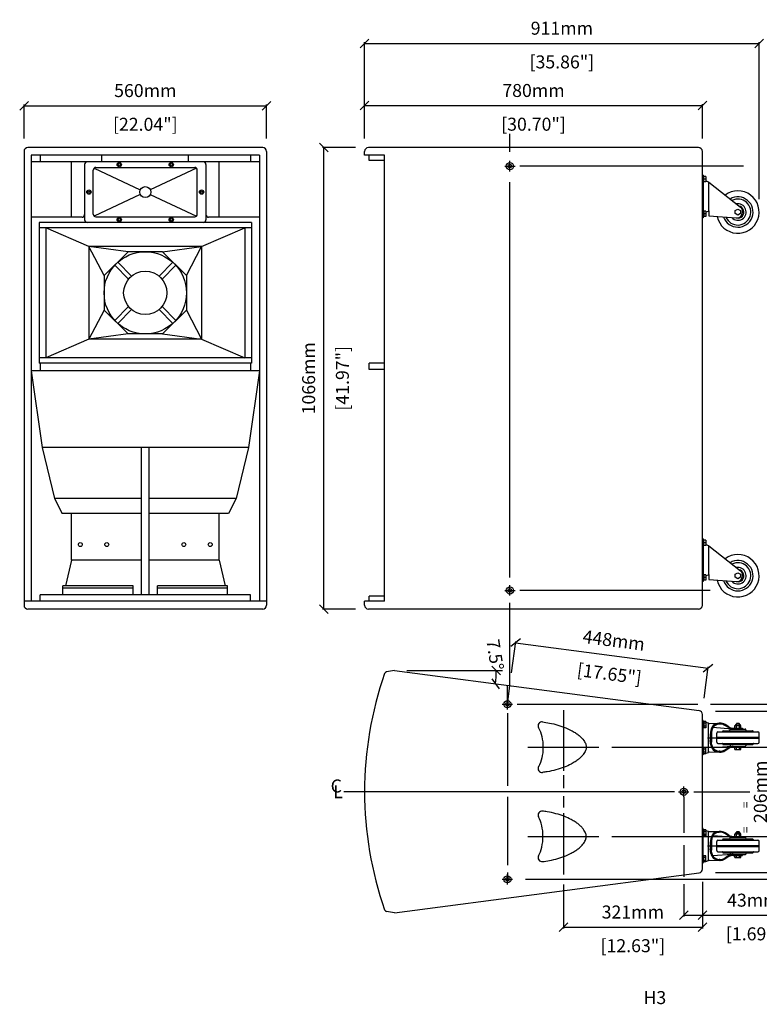
# Model space of a CAD drawing. Extents: x -72 to 2836, y -4 to 2270.
# Drawn here: x -72 to 1636, y -4 to 2270 of the extents above; entities that cross this region are included whole.
import ezdxf

# ---------------------------------------------------------------- set-up
doc = ezdxf.new("R2010")
doc.units = 0
doc.header["$MEASUREMENT"] = 0
doc.layers.get('Defpoints').update_dxf_attribs({"linetype": 'CONTINUOUS'})
for name, color, linetype in [('DIMS', 5, 'CONTINUOUS'), ('OBJECT', 1, 'CONTINUOUS'), ('TEXT', 7, 'CONTINUOUS')]:
    doc.layers.add(name, color=color, linetype=linetype)
doc.styles.get("Standard").update_dxf_attribs({"font": 'romans.shx', "oblique": 10, "height": 30})
doc.dimstyles.new('ANGLE', dxfattribs={"dimtxt": 30, "dimasz": 20, "dimexe": 3, "dimexo": 4, "dimgap": 5, "dimtad": 0, "dimdec": 0, "dimzin": 0, "dimdsep": 46, "dimtxsty": 'Standard', "dimblk": 'OBLIQUE', "dimcen": 5, "dimclrd": 5, "dimclre": 5, "dimclrt": 7, "dimadec": 1, "dimazin": 0, "dimtfac": 1, "dimtdec": 0, "dimtofl": 0, "dimtmove": 0, "dimatfit": 3, "dimfxl": 0, "dimtolj": 1, "dimtzin": 0, "dimarcsym": 0})
doc.dimstyles.get("Standard").update_dxf_attribs({"dimtxt": 30, "dimasz": 20, "dimexe": 3, "dimexo": 30, "dimgap": 20, "dimtad": 0, "dimdec": 0, "dimzin": 0, "dimdsep": 46, "dimtxsty": 'Standard', "dimblk": 'OBLIQUE', "dimcen": 12, "dimclrd": 5, "dimclre": 5, "dimclrt": 7, "dimadec": 0, "dimazin": 0, "dimtfac": 1, "dimtdec": 0, "dimtofl": 0, "dimtmove": 0, "dimatfit": 3, "dimldrblk": 'OBLIQUE', "dimfxl": 0, "dimtolj": 1, "dimtzin": 0, "dimarcsym": 0})

# ---------------------------------------------------------------- blocks, each defined once
blk = doc.blocks.new('_Oblique')
at = {"layer": 'OBJECT', "color": 0, "lineweight": -2}
blk.add_line((-0.5, -0.5), (0.5, 0.5), dxfattribs=at)
blk = doc.blocks.new('*D1')
at = {"layer": 'Defpoints', "color": 0}
for p in [(1517.2, 772.4), (1059.7, 731.5), (1504.1, 673)]:
    blk.add_point(p, dxfattribs=at)
at = {"layer": 'DIMS', "color": 5, "lineweight": -2}
for p, q in [((1063.6, 761.3), (1073.2, 833.8)), ((1072.8, 830.9), (1517.2, 772.4)), ((1508, 702.8), (1517.6, 775.3))]:
    blk.add_line(p, q, dxfattribs=at)
at = {"layer": 'DIMS', "color": 5, "lineweight": -2, "xscale": 20, "yscale": 20, "zscale": 20}
for p, rotation in [((1072.8, 830.9), 172.5000000000004), ((1517.2, 772.4), 352.5000000000005)]:
    blk.add_blockref('_Oblique', p, dxfattribs=dict(at, rotation=rotation))
at = {"layer": 'DIMS', "color": 7, "char_height": 30, "attachment_point": 5, "rotation": 352.5}
for s, insert in [('\\A1;448mm', (1299.6, 836.3)), ('\\A1;[17.65"]', (1289.4, 759.1))]:
    blk.add_mtext(s, dxfattribs=dict(at, insert=insert))
blk = doc.blocks.new('*D2')
at = {"layer": 'Defpoints', "color": 0}
for p in [(793.1, 766.6), (822.1, 766.6), (1042.9, 766.6), (1027.5, 746.1), (1496.3, 674)]:
    blk.add_point(p, dxfattribs=at)
at = {"layer": 'DIMS', "color": 5, "lineweight": -2}
blk.add_arc((793.1, 766.6), 235.3, 352.5, 0, dxfattribs=at)
at = {"layer": 'DIMS', "color": 5, "lineweight": -2, "xscale": 20, "yscale": 20, "zscale": 20}
for p, rotation in [((1028.4, 766.6), 90.00000000000001), ((1026.4, 735.9), 262.4999999999999)]:
    blk.add_blockref('_Oblique', p, dxfattribs=dict(at, rotation=rotation))
at = {"layer": 'DIMS', "color": 7, "insert": (1025.6, 803.2), "char_height": 30, "attachment_point": 5, "rotation": 278.9514}
blk.add_mtext('\\A1;7.5°', dxfattribs=at)
blk = doc.blocks.new('*D3')
at = {"layer": 'Defpoints', "color": 0}
for p in [(1265.3, 589.5), (1673, 589.5), (1265.3, 383.5)]:
    blk.add_point(p, dxfattribs=at)
at = {"layer": 'DIMS', "color": 5, "lineweight": -2}
for p, q in [((1295.3, 589.5), (1676, 589.5)), ((1673, 383.5), (1673, 589.5)), ((1295.3, 383.5), (1676, 383.5))]:
    blk.add_line(p, q, dxfattribs=at)
at = {"layer": 'DIMS', "color": 5, "lineweight": -2, "xscale": 20, "yscale": 20, "zscale": 20}
for p, rotation in [((1673, 589.5), 90), ((1673, 383.5), 270)]:
    blk.add_blockref('_Oblique', p, dxfattribs=dict(at, rotation=rotation))
at = {"layer": 'DIMS', "color": 7, "char_height": 30, "attachment_point": 5, "rotation": 90}
for s, insert in [('\\A1;206mm', (1638, 486.5)), ('\\A1;[8.11"]', (1715.9, 486.5))]:
    blk.add_mtext(s, dxfattribs=dict(at, insert=insert))
blk = doc.blocks.new('*D4')
at = {"layer": 'Defpoints', "color": 0}
for p in [(1522.6, 688.7), (1965.2, 688.7), (1066.1, 284.4)]:
    blk.add_point(p, dxfattribs=at)
at = {"layer": 'DIMS', "color": 5, "lineweight": -2}
for p, q in [((1552.6, 688.7), (1968.2, 688.7)), ((1965.2, 688.7), (1965.2, 599.5)), ((1965.2, 284.4), (1965.2, 345.7)), ((1096.1, 284.4), (1968.2, 284.4))]:
    blk.add_line(p, q, dxfattribs=at)
at = {"layer": 'DIMS', "color": 5, "lineweight": -2, "xscale": 20, "yscale": 20, "zscale": 20}
for p, rotation in [((1965.2, 688.7), 90), ((1965.2, 284.4), 270)]:
    blk.add_blockref('_Oblique', p, dxfattribs=dict(at, rotation=rotation))
at = {"layer": 'DIMS', "color": 7, "insert": (1965.2, 472.6), "char_height": 30, "attachment_point": 5, "rotation": 90}
blk.add_mtext('\\A1;404mm\\P [15.92"]', dxfattribs=at)
blk = doc.blocks.new('*D5')
at = {"layer": 'Defpoints', "color": 0}
for p in [(1504.1, 308.2), (1461.1, 272.9), (1504.1, 201.2)]:
    blk.add_point(p, dxfattribs=at)
at = {"layer": 'DIMS', "color": 5, "lineweight": -2}
for p, q in [((1504.1, 278.2), (1504.1, 198.2)), ((1461.1, 242.9), (1461.1, 198.2)), ((1461.1, 201.2), (1504.1, 201.2)), ((1504.1, 201.2), (1719.3, 201.2))]:
    blk.add_line(p, q, dxfattribs=at)
at = {"layer": 'DIMS', "color": 5, "lineweight": -2, "xscale": 20, "yscale": 20, "zscale": 20, "rotation": 180}
blk.add_blockref('_Oblique', (1461.1, 201.2), dxfattribs=at)
at = {"layer": 'DIMS', "color": 5, "lineweight": -2, "xscale": 20, "yscale": 20, "zscale": 20}
blk.add_blockref('_Oblique', (1504.1, 201.2), dxfattribs=at)
at = {"layer": 'DIMS', "color": 7, "char_height": 30, "attachment_point": 5}
for s, insert in [('\\A1;43mm', (1621.7, 236.2)), ('\\A1;[1.69"]', (1621.7, 158.4))]:
    blk.add_mtext(s, dxfattribs=dict(at, insert=insert))
blk = doc.blocks.new('*D6')
at = {"layer": 'Defpoints', "color": 0}
for p in [(1504.1, 308.2), (1183.2, 203.7), (1504.1, 173.8)]:
    blk.add_point(p, dxfattribs=at)
at = {"layer": 'DIMS', "color": 5, "lineweight": -2}
for p, q in [((1504.1, 278.2), (1504.1, 170.8)), ((1183.2, 173.8), (1504.1, 173.8)), ((1183.2, 173.7), (1183.2, 170.8))]:
    blk.add_line(p, q, dxfattribs=at)
at = {"layer": 'DIMS', "color": 5, "lineweight": -2, "xscale": 20, "yscale": 20, "zscale": 20, "rotation": 180}
blk.add_blockref('_Oblique', (1183.2, 173.8), dxfattribs=at)
at = {"layer": 'DIMS', "color": 5, "lineweight": -2, "xscale": 20, "yscale": 20, "zscale": 20}
blk.add_blockref('_Oblique', (1504.1, 173.8), dxfattribs=at)
at = {"layer": 'DIMS', "color": 7, "char_height": 30, "attachment_point": 5}
for s, insert in [('\\A1;321mm', (1343.6, 208.8)), ('\\A1;[12.63"]', (1343.6, 131))]:
    blk.add_mtext(s, dxfattribs=dict(at, insert=insert))
blk = doc.blocks.new('*D7')
at = {"layer": 'Defpoints', "color": 0}
for p in [(630.1, 1974.6), (733.2, 1974.6), (733.2, 908.6)]:
    blk.add_point(p, dxfattribs=at)
at = {"layer": 'DIMS', "color": 5, "lineweight": -2}
for p, q in [((703.2, 1974.6), (627.1, 1974.6)), ((630.1, 908.6), (630.1, 1974.6)), ((703.2, 908.6), (627.1, 908.6))]:
    blk.add_line(p, q, dxfattribs=at)
at = {"layer": 'DIMS', "color": 5, "lineweight": -2, "xscale": 20, "yscale": 20, "zscale": 20}
for p, rotation in [((630.1, 1974.6), 90), ((630.1, 908.6), 270)]:
    blk.add_blockref('_Oblique', p, dxfattribs=dict(at, rotation=rotation))
at = {"layer": 'DIMS', "color": 7, "char_height": 30, "attachment_point": 5, "rotation": 90}
for s, insert in [('\\A1;1066mm', (595.1, 1441.6)), ('\\A1;[41.97"]', (673, 1441.6))]:
    blk.add_mtext(s, dxfattribs=dict(at, insert=insert))
blk = doc.blocks.new('*D8')
at = {"layer": 'Defpoints', "color": 0}
for p in [(498, 2071.2), (-62, 1965.6), (498, 1965.6)]:
    blk.add_point(p, dxfattribs=at)
at = {"layer": 'DIMS', "color": 5, "lineweight": -2}
for p, q in [((-62, 1995.6), (-62, 2074.2)), ((-62, 2071.2), (498, 2071.2)), ((498, 1995.6), (498, 2074.2))]:
    blk.add_line(p, q, dxfattribs=at)
at = {"layer": 'DIMS', "color": 5, "lineweight": -2, "xscale": 20, "yscale": 20, "zscale": 20, "rotation": 180}
blk.add_blockref('_Oblique', (-62, 2071.2), dxfattribs=at)
at = {"layer": 'DIMS', "color": 5, "lineweight": -2, "xscale": 20, "yscale": 20, "zscale": 20}
blk.add_blockref('_Oblique', (498, 2071.2), dxfattribs=at)
at = {"layer": 'DIMS', "color": 7, "char_height": 30, "attachment_point": 5}
for s, insert in [('\\A1;560mm', (218, 2106.2)), ('\\A1;[22.04"]', (218, 2028.3))]:
    blk.add_mtext(s, dxfattribs=dict(at, insert=insert))
blk = doc.blocks.new('*D9')
at = {"layer": 'Defpoints', "color": 0}
for p in [(1504.1, 2071.4), (724.2, 1965.6), (1504.1, 1965.6)]:
    blk.add_point(p, dxfattribs=at)
at = {"layer": 'DIMS', "color": 5, "lineweight": -2}
for p, q in [((724.2, 1995.6), (724.2, 2074.4)), ((724.2, 2071.4), (1504.1, 2071.4)), ((1504.1, 1995.6), (1504.1, 2074.4))]:
    blk.add_line(p, q, dxfattribs=at)
at = {"layer": 'DIMS', "color": 5, "lineweight": -2, "xscale": 20, "yscale": 20, "zscale": 20, "rotation": 180}
blk.add_blockref('_Oblique', (724.2, 2071.4), dxfattribs=at)
at = {"layer": 'DIMS', "color": 5, "lineweight": -2, "xscale": 20, "yscale": 20, "zscale": 20}
blk.add_blockref('_Oblique', (1504.1, 2071.4), dxfattribs=at)
at = {"layer": 'DIMS', "color": 7, "char_height": 30, "attachment_point": 5}
for s, insert in [('\\A1;780mm', (1114.2, 2106.4)), ('\\A1;[30.70"]', (1114.2, 2028.5))]:
    blk.add_mtext(s, dxfattribs=dict(at, insert=insert))
blk = doc.blocks.new('*D20')
at = {"layer": 'Defpoints', "color": 0}
for p in [(1504.1, 673), (1810, 673), (1504.1, 300.3)]:
    blk.add_point(p, dxfattribs=at)
at = {"layer": 'DIMS', "color": 5, "lineweight": -2}
for p, q in [((1534.1, 673), (1813, 673)), ((1810, 300.3), (1810, 673)), ((1534.1, 300.3), (1813, 300.3))]:
    blk.add_line(p, q, dxfattribs=at)
at = {"layer": 'DIMS', "color": 5, "lineweight": -2, "xscale": 20, "yscale": 20, "zscale": 20}
for p, rotation in [((1810, 673), 90), ((1810, 300.3), 270)]:
    blk.add_blockref('_Oblique', p, dxfattribs=dict(at, rotation=rotation))
at = {"layer": 'DIMS', "color": 7, "char_height": 30, "attachment_point": 5, "rotation": 90}
for s, insert in [('\\A1;373mm', (1775, 486.7)), ('\\A1;[14.67"]', (1852.9, 486.7))]:
    blk.add_mtext(s, dxfattribs=dict(at, insert=insert))
blk = doc.blocks.new('*D21')
at = {"layer": 'Defpoints', "color": 0}
for p in [(1635.1, 2215.2), (724.2, 1965.6), (1635.1, 1825.6)]:
    blk.add_point(p, dxfattribs=at)
at = {"layer": 'DIMS', "color": 5, "lineweight": -2}
for p, q in [((724.2, 1995.6), (724.2, 2218.2)), ((724.2, 2215.2), (1635.1, 2215.2)), ((1635.1, 1855.6), (1635.1, 2218.2))]:
    blk.add_line(p, q, dxfattribs=at)
at = {"layer": 'DIMS', "color": 5, "lineweight": -2, "xscale": 20, "yscale": 20, "zscale": 20, "rotation": 180}
blk.add_blockref('_Oblique', (724.2, 2215.2), dxfattribs=at)
at = {"layer": 'DIMS', "color": 5, "lineweight": -2, "xscale": 20, "yscale": 20, "zscale": 20}
blk.add_blockref('_Oblique', (1635.1, 2215.2), dxfattribs=at)
at = {"layer": 'DIMS', "color": 7, "char_height": 30, "attachment_point": 5}
for s, insert in [('\\A1;911mm', (1179.7, 2250.2)), ('\\A1;[35.86"]', (1179.7, 2172.4))]:
    blk.add_mtext(s, dxfattribs=dict(at, insert=insert))

msp = doc.modelspace()

# ---------------------------------------------------------------- linework, layer by layer
at = {"layer": 'DIMS', "color": 5}
for p, q in [((1059.7, 1964.8), (1059.7, 2005.9)), ((1059.7, 1919.6), (1059.7, 1943.6)), ((1047.7, 1931.6), (1071.7, 1931.6)), ((1598.8, 1931.6), (1082.6, 1931.6)), ((1059.7, 981.2), (1059.7, 1894.7)), ((1059.7, 939.6), (1059.7, 963.6)), ((1047.7, 951.6), (1071.7, 951.6)), ((1522.3, 951.6), (1082.6, 951.6)), ((1059.7, 731.5), (1059.7, 923.1)), ((822.1, 766.6), (1042.9, 766.6)), ((1054.1, 688.7), (1054.1, 732.2)), ((1054.1, 688.7), (1059.7, 731.5)), ((1042.1, 688.7), (1066.1, 688.7)), ((1054.1, 676.7), (1054.1, 700.7)), ((1076.4, 688.7), (1493.5, 688.7)), ((1522.6, 688.7), (1554.2, 688.7)), ((1054.1, 668), (1054.1, 500.2)), ((1183.2, 675.2), (1183.2, 534.9)), ((1516.1, 611.5), (1557.3, 611.5)), ((1101.1, 589.5), (1265.3, 589.5)), ((1183.2, 524.7), (1183.2, 494.7)), ((1439.6, 486.5), (676.6, 486.5)), ((1449.1, 486.5), (1473.1, 486.5)), ((1461.1, 474.5), (1461.1, 498.5)), ((1484.6, 486.5), (1613.5, 486.5)), ((1054.1, 475), (1054.1, 316.7)), ((1183.2, 476.4), (1183.2, 450.5)), ((1461.1, 474.5), (1461.1, 391.7)), ((1183.2, 436.9), (1183.2, 297.3)), ((1101.1, 383.5), (1265.3, 383.5)), ((1461.1, 363.5), (1461.1, 290.4)), ((1516.1, 361.5), (1557.3, 361.5)), ((1054.1, 300.4), (1054.1, 284.4)), ((1054.1, 272.4), (1054.1, 296.4)), ((1042.1, 284.4), (1066.1, 284.4)), ((1461.1, 272.9), (1461.1, 215.4)), ((1183.2, 272.1), (1183.2, 173))]:
    msp.add_line(p, q, dxfattribs=at)
at = {"layer": 'DIMS', "color": 7}
msp.add_line((1183.2, 297.3), (1183.2, 295.4), dxfattribs=at)
at = {"layer": 'OBJECT', "color": 1}
for p, q in [((-62, 1965.6), (-62, 917.6)), ((489, 1974.6), (-53, 1974.6)), ((-45.4, 1956.6), (-45.4, 926.6)), ((481.4, 1956.6), (-45.4, 1956.6)), ((-24.5, 1956.6), (-24.5, 1941.6)), ((118, 1941.6), (118, 1956.6)), ((318, 1941.6), (318, 1956.6)), ((460.5, 1956.6), (460.5, 1941.6)), ((481.4, 1956.6), (481.4, 926.6)), ((498, 1965.6), (498, 917.6)), ((724.2, 1956.6), (724.2, 1965.6)), ((770.6, 1956.6), (724.2, 1956.6)), ((1495.1, 1974.6), (733.2, 1974.6)), ((734.6, 1944.6), (734.6, 1956.6)), ((770.6, 926.6), (770.6, 1956.6)), ((1504.1, 917.6), (1504.1, 1965.6)), ((481.4, 1941.6), (-45.4, 1941.6)), ((47.5, 1813.6), (47.5, 1941.6)), ((78, 1935.6), (78, 1807.6)), ((358, 1935.6), (358, 1807.6)), ((388.7, 1813.6), (388.7, 1941.6)), ((770.6, 1944.6), (734.6, 1944.6)), ((98, 1820.6), (98, 1922.6)), ((99.8, 1926.9), (206.5, 1877)), ((104, 1928.6), (332, 1928.6)), ((336.3, 1926.9), (229.5, 1877)), ((338, 1820.6), (338, 1922.6)), ((1504.1, 1910.6), (1504.1, 1812.6)), ((1506.3, 1910.6), (1504.1, 1910.6)), ((1506.3, 1910.6), (1506.3, 1812.6)), ((1507.3, 1909), (1506.3, 1909)), ((1507.3, 1894.3), (1506.3, 1894.3)), ((1507.3, 1894.3), (1507.3, 1909)), ((1512.3, 1907.7), (1507.3, 1907.7)), ((1512.3, 1901.6), (1507.3, 1901.6)), ((1512.3, 1895.6), (1507.3, 1895.6)), ((1512.3, 1907.7), (1512.3, 1895.6)), ((1512.3, 1897.4), (1518.3, 1895.6)), ((1518.3, 1895.6), (1518.3, 1827.6)), ((1518.3, 1894.6), (1519.3, 1894.6)), ((1519.3, 1894.6), (1591.9, 1836.9)), ((206.5, 1866.3), (99.8, 1816.4)), ((229.5, 1866.3), (336.3, 1816.4)), ((1507.3, 1829), (1506.3, 1829)), ((1507.3, 1829), (1507.3, 1814.3)), ((1512.3, 1827.7), (1507.3, 1827.7)), ((1512.3, 1821.6), (1507.3, 1821.6)), ((1512.3, 1827.7), (1512.3, 1815.6)), ((1512.3, 1825.9), (1518.3, 1827.6)), ((1518.3, 1828.6), (1519.3, 1828.6)), ((1519.3, 1828.6), (1519.3, 1816.6)), ((72, 1813.6), (-45.4, 1813.6)), ((463.2, 1801.6), (-27.1, 1801.6)), ((-27.1, 1801.6), (-27.1, 1476.6)), ((104, 1814.6), (332, 1814.6)), ((481.4, 1813.6), (364, 1813.6)), ((463.2, 1801.6), (463.2, 1476.6)), ((1506.3, 1812.6), (1504.1, 1812.6)), ((1507.3, 1814.3), (1506.3, 1814.3)), ((1512.3, 1815.6), (1507.3, 1815.6)), ((1519.3, 1816.6), (1582.1, 1812)), ((463.2, 1789), (-27.1, 1789)), ((-12, 1789), (-12, 1489)), ((88, 1746), (-12, 1789)), ((348, 1746), (448, 1789)), ((448, 1789), (448, 1489)), ((348, 1746), (88, 1746)), ((88, 1746), (88, 1532)), ((123, 1678.9), (88, 1746)), ((178.2, 1734), (88, 1746)), ((123, 1678.9), (178.2, 1734)), ((257.9, 1734), (178.2, 1734)), ((257.9, 1734), (348, 1746)), ((257.9, 1734), (313, 1678.9)), ((313, 1678.9), (348, 1746)), ((348, 1746), (348, 1532)), ((154.4, 1709.7), (186.4, 1677.7)), ((249.7, 1677.7), (281.7, 1709.7)), ((147.3, 1702.6), (179.3, 1670.6)), ((256.7, 1670.6), (288.7, 1702.6)), ((123, 1678.9), (123, 1599.2)), ((313, 1678.9), (313, 1599.2)), ((123, 1599.2), (88, 1532)), ((178.2, 1544), (123, 1599.2)), ((147.3, 1575.4), (179.3, 1607.4)), ((154.4, 1568.3), (186.4, 1600.3)), ((249.7, 1600.3), (281.7, 1568.3)), ((256.7, 1607.4), (288.7, 1575.4)), ((313, 1599.2), (257.9, 1544)), ((313, 1599.2), (348, 1532)), ((88, 1532), (-12, 1489)), ((178.2, 1544), (88, 1532)), ((348, 1532), (88, 1532)), ((257.9, 1544), (178.2, 1544)), ((257.9, 1544), (348, 1532)), ((348, 1532), (448, 1489)), ((463.2, 1489), (-27.1, 1489)), ((-45.4, 1458.6), (-20, 1281.6)), ((481.4, 1458.6), (-45.4, 1458.6)), ((463.2, 1476.6), (-27.1, 1476.6)), ((-24.5, 1476.6), (-24.5, 1458.6)), ((481.4, 1458.6), (456.2, 1281.6)), ((460.5, 1476.6), (460.5, 1458.6)), ((770.6, 1476.6), (734.6, 1476.6)), ((734.6, 1461.6), (734.6, 1476.6)), ((770.6, 1461.6), (734.6, 1461.6)), ((456.2, 1281.6), (-20, 1281.6)), ((-20, 1281.6), (8.3, 1163.6)), ((209, 941.6), (209, 1281.6)), ((227, 941.6), (227, 1281.6)), ((456.2, 1281.6), (427.9, 1163.6)), ((209, 1163.6), (8.3, 1163.6)), ((8.3, 1163.6), (26, 1129.6)), ((427.9, 1163.6), (227, 1163.6)), ((427.9, 1163.6), (410.3, 1129.6)), ((209, 1129.6), (26, 1129.6)), ((47.5, 1021.6), (47.5, 1129.6)), ((410.3, 1129.6), (227, 1129.6)), ((388.7, 1021.6), (388.7, 1129.6)), ((1506.3, 1070.6), (1504.1, 1070.6)), ((1504.1, 1070.6), (1504.1, 972.6)), ((1506.3, 1070.6), (1506.3, 972.6)), ((1507.3, 1069), (1506.3, 1069)), ((1507.3, 1054.3), (1507.3, 1069)), ((1507.3, 1054.3), (1506.3, 1054.3)), ((1512.3, 1067.7), (1507.3, 1067.7)), ((1512.3, 1061.6), (1507.3, 1061.6)), ((1512.3, 1055.6), (1507.3, 1055.6)), ((1512.3, 1067.7), (1512.3, 1055.6)), ((1512.3, 1057.4), (1518.3, 1055.6)), ((1518.3, 1055.6), (1518.3, 987.6)), ((1518.3, 1054.6), (1519.3, 1054.6)), ((1519.3, 1054.6), (1591.9, 996.9)), ((47.5, 1021.6), (34.1, 962.6)), ((209, 1021.6), (47.5, 1021.6)), ((388.7, 1021.6), (227, 1021.6)), ((388.7, 1021.6), (402.1, 962.6)), ((1507.3, 989), (1506.3, 989)), ((1507.3, 989), (1507.3, 974.3)), ((1512.3, 987.7), (1507.3, 987.7)), ((1512.3, 981.6), (1507.3, 981.6)), ((1512.3, 987.7), (1512.3, 975.6)), ((1512.3, 985.9), (1518.3, 987.6)), ((1518.3, 988.6), (1519.3, 988.6)), ((1519.3, 988.6), (1519.3, 976.6)), ((190, 962.6), (28, 962.6)), ((28, 941.6), (28, 962.6)), ((190, 956.6), (28, 956.6)), ((190, 941.6), (190, 962.6)), ((408, 962.6), (246, 962.6)), ((246, 941.6), (246, 962.6)), ((408, 956.6), (246, 956.6)), ((408, 941.6), (408, 962.6)), ((1506.3, 972.6), (1504.1, 972.6)), ((1507.3, 974.3), (1506.3, 974.3)), ((1512.3, 975.6), (1507.3, 975.6)), ((1519.3, 976.6), (1582.1, 972)), ((460.6, 941.6), (-24.5, 941.6)), ((-24.5, 926.6), (-24.5, 941.6)), ((460.6, 926.6), (460.6, 941.6)), ((770.6, 938.6), (734.6, 938.6)), ((734.6, 926.6), (734.6, 938.6)), ((498, 926.6), (-62, 926.6)), ((724.2, 917.6), (724.2, 926.6)), ((770.6, 926.6), (724.2, 926.6)), ((489, 908.6), (-53, 908.6)), ((1495.1, 908.6), (733.2, 908.6)), ((793.1, 766.6), (775.2, 763.5)), ((793.1, 766.6), (1496.3, 674)), ((1504.1, 308.2), (1504.1, 665.1)), ((1504.1, 571.5), (1504.1, 651.5)), ((1506.1, 651.5), (1504.1, 651.5)), ((1506.1, 571.5), (1506.1, 651.5)), ((1506.1, 649.1), (1506.8, 648.9)), ((1506.1, 649.1), (1506.8, 648.9)), ((1507.1, 648.9), (1506.1, 648.9)), ((1507.1, 648.9), (1507.1, 634.2)), ((1507.1, 648.8), (1508.1, 648.5)), ((1512.1, 648.5), (1507.1, 648.5)), ((1512.1, 645), (1507.1, 645)), ((1512.1, 638), (1507.1, 638)), ((1512.1, 648.5), (1512.1, 634.5)), ((1512.1, 647.4), (1518.3, 645.5)), ((1518.3, 577.5), (1518.3, 645.5)), ((1518.3, 644.5), (1520.3, 644.5)), ((1520.3, 644.5), (1545.3, 645)), ((1544, 645), (1542.7, 644.9)), ((1544.2, 643), (1542.8, 642.9)), ((1564.2, 634.7), (1555.9, 639.9)), ((1565.2, 636.3), (1557, 641.6)), ((1579.1, 633.5), (1579.1, 639.5)), ((1579.1, 639.5), (1593.1, 639.5)), ((1581.4, 641.5), (1590.8, 641.5)), ((1584, 645), (1582.5, 643.5)), ((1582.5, 641.5), (1582.5, 643.5)), ((1582.6, 633.5), (1582.6, 639.5)), ((1584, 645), (1588.2, 645)), ((1588.2, 645), (1589.7, 643.5)), ((1589.6, 633.5), (1589.6, 639.5)), ((1589.7, 641.5), (1589.7, 643.5)), ((1593.1, 633.5), (1593.1, 639.5)), ((1507.1, 634.2), (1506.1, 634.2)), ((1512.1, 634.5), (1507.1, 634.5)), ((1523.8, 629), (1522.3, 618.3)), ((1525.7, 628.7), (1524.3, 618.3)), ((1526.3, 621.5), (1524.8, 621.5)), ((1526.3, 601.5), (1526.3, 621.5)), ((1572.3, 631.5), (1527.9, 634.7)), ((1537.1, 601), (1537.1, 622)), ((1540.1, 625), (1632.1, 625)), ((1551.1, 626), (1551.1, 626.5)), ((1552.1, 627.5), (1620.1, 627.5)), ((1567.1, 627.5), (1568.1, 630.8)), ((1569.1, 631.5), (1603.1, 631.5)), ((1574.9, 633.5), (1597.1, 633.5)), ((1597.1, 633.5), (1597.1, 631.5)), ((1605.1, 627.5), (1604.1, 630.8)), ((1621.1, 626), (1621.1, 626.5)), ((1635.1, 601), (1635.1, 622)), ((1523.8, 594.1), (1522.3, 604.8)), ((1525.7, 594.4), (1524.3, 604.8)), ((1526.3, 601.5), (1524.8, 601.5)), ((1572.3, 591.5), (1527.9, 588.4)), ((1537.1, 612.5), (1635.1, 612.5)), ((1537.1, 610.5), (1635.1, 610.5)), ((1540.1, 598), (1632.1, 598)), ((1551.1, 596.5), (1551.1, 597)), ((1552.1, 595.5), (1620.1, 595.5)), ((1567.1, 595.5), (1568.1, 592.3)), ((1569.1, 591.5), (1603.1, 591.5)), ((1597.1, 589.5), (1597.1, 591.5)), ((1605.1, 595.5), (1604.1, 592.3)), ((1621.1, 596.5), (1621.1, 597)), ((1506.1, 571.5), (1504.1, 571.5)), ((1507.1, 588.9), (1506.1, 588.9)), ((1506.1, 574), (1506.8, 574.2)), ((1507.1, 574.2), (1506.1, 574.2)), ((1507.1, 574.2), (1507.1, 588.9)), ((1512.1, 588.5), (1507.1, 588.5)), ((1512.1, 585), (1507.1, 585)), ((1512.1, 578), (1507.1, 578)), ((1512.1, 574.5), (1507.1, 574.5)), ((1507.1, 574.3), (1508.1, 574.5)), ((1512.1, 574.5), (1512.1, 588.5)), ((1512.1, 575.7), (1518.3, 577.5)), ((1518.3, 578.5), (1520.3, 578.5)), ((1520.3, 578.5), (1545.3, 578.1)), ((1544, 578.1), (1542.7, 578.2)), ((1544.2, 580.1), (1542.8, 580.2)), ((1564.2, 588.4), (1555.9, 583.2)), ((1565.2, 586.7), (1557, 581.5)), ((1574.9, 589.5), (1597.1, 589.5)), ((1579.1, 584.5), (1579.1, 589.5)), ((1579.1, 584.5), (1593.1, 584.5)), ((1582.6, 584.5), (1582.6, 589.5)), ((1589.6, 584.5), (1589.6, 589.5)), ((1593.1, 584.5), (1593.1, 589.5)), ((1504.1, 321.5), (1504.1, 401.5)), ((1506.1, 401.5), (1504.1, 401.5)), ((1506.1, 321.5), (1506.1, 401.5)), ((1506.1, 399.1), (1506.8, 398.9)), ((1506.1, 399.1), (1506.8, 398.9)), ((1507.1, 398.9), (1506.1, 398.9)), ((1507.1, 398.9), (1507.1, 384.2)), ((1507.1, 398.8), (1508.1, 398.5)), ((1512.1, 398.5), (1507.1, 398.5)), ((1512.1, 395), (1507.1, 395)), ((1512.1, 388), (1507.1, 388)), ((1512.1, 398.5), (1512.1, 384.5)), ((1512.1, 397.4), (1518.3, 395.5)), ((1518.3, 327.5), (1518.3, 395.5)), ((1518.3, 394.5), (1520.3, 394.5)), ((1520.3, 394.5), (1545.3, 395)), ((1544, 395), (1542.7, 394.9)), ((1544.2, 393), (1542.8, 392.9)), ((1564.2, 384.7), (1555.9, 389.9)), ((1565.2, 386.3), (1557, 391.6)), ((1579.1, 383.5), (1579.1, 389.5)), ((1579.1, 389.5), (1593.1, 389.5)), ((1581.4, 391.5), (1590.8, 391.5)), ((1584, 395), (1582.5, 393.5)), ((1582.5, 391.5), (1582.5, 393.5)), ((1582.6, 383.5), (1582.6, 389.5)), ((1584, 395), (1588.2, 395)), ((1588.2, 395), (1589.7, 393.5)), ((1589.6, 383.5), (1589.6, 389.5)), ((1589.7, 391.5), (1589.7, 393.5)), ((1593.1, 383.5), (1593.1, 389.5)), ((1507.1, 384.2), (1506.1, 384.2)), ((1512.1, 384.5), (1507.1, 384.5)), ((1523.8, 379), (1522.3, 368.3)), ((1525.7, 378.7), (1524.3, 368.3)), ((1526.3, 371.5), (1524.8, 371.5)), ((1526.3, 351.5), (1526.3, 371.5)), ((1572.3, 381.5), (1527.9, 384.7)), ((1537.1, 351), (1537.1, 372)), ((1540.1, 375), (1632.1, 375)), ((1551.1, 376), (1551.1, 376.5)), ((1552.1, 377.5), (1620.1, 377.5)), ((1567.1, 377.5), (1568.1, 380.8)), ((1569.1, 381.5), (1603.1, 381.5)), ((1574.9, 383.5), (1597.1, 383.5)), ((1597.1, 383.5), (1597.1, 381.5)), ((1605.1, 377.5), (1604.1, 380.8)), ((1621.1, 376), (1621.1, 376.5)), ((1635.1, 351), (1635.1, 372)), ((1523.8, 344.1), (1522.3, 354.8)), ((1525.7, 344.4), (1524.3, 354.8)), ((1526.3, 351.5), (1524.8, 351.5)), ((1572.3, 341.5), (1527.9, 338.4)), ((1537.1, 362.5), (1635.1, 362.5)), ((1537.1, 360.5), (1635.1, 360.5)), ((1540.1, 348), (1632.1, 348)), ((1551.1, 346.5), (1551.1, 347)), ((1552.1, 345.5), (1620.1, 345.5)), ((1567.1, 345.5), (1568.1, 342.3)), ((1569.1, 341.5), (1603.1, 341.5)), ((1597.1, 339.5), (1597.1, 341.5)), ((1605.1, 345.5), (1604.1, 342.3)), ((1621.1, 346.5), (1621.1, 347)), ((1506.1, 321.5), (1504.1, 321.5)), ((1507.1, 338.9), (1506.1, 338.9)), ((1507.1, 324.2), (1506.1, 324.2)), ((1506.1, 324), (1506.8, 324.2)), ((1507.1, 324.2), (1507.1, 338.9)), ((1512.1, 338.5), (1507.1, 338.5)), ((1512.1, 335), (1507.1, 335)), ((1512.1, 328), (1507.1, 328)), ((1507.1, 324.3), (1508.1, 324.5)), ((1512.1, 324.5), (1507.1, 324.5)), ((1512.1, 324.5), (1512.1, 338.5)), ((1512.1, 325.7), (1518.3, 327.5)), ((1518.3, 328.5), (1520.3, 328.5)), ((1520.3, 328.5), (1545.3, 328.1)), ((1544, 328.1), (1542.7, 328.2)), ((1544.2, 330.1), (1542.8, 330.2)), ((1564.2, 338.4), (1555.9, 333.2)), ((1565.2, 336.7), (1557, 331.5)), ((1574.9, 339.5), (1597.1, 339.5)), ((1579.1, 334.5), (1579.1, 339.5)), ((1579.1, 334.5), (1593.1, 334.5)), ((1582.6, 334.5), (1582.6, 339.5)), ((1589.6, 334.5), (1589.6, 339.5)), ((1593.1, 334.5), (1593.1, 339.5)), ((793.1, 206.7), (1496.3, 299.3)), ((793.1, 206.7), (775.2, 209.8))]:
    msp.add_line(p, q, dxfattribs=at)
for points in [[(1592.2, 1822.1), (1586.1, 1818.6), (1580, 1822.1), (1580, 1829.1), (1586.1, 1832.6), (1592.2, 1829.1)], [(1592.2, 982.1), (1586.1, 978.6), (1580, 982.1), (1580, 989.1), (1586.1, 992.6), (1592.2, 989.1)]]:
    msp.add_lwpolyline(points, close=True, dxfattribs=at)
for centre, radius in [((158, 1935.1), 5), ((158, 1935.1), 2.5), ((278, 1935.1), 5), ((278, 1935.1), 2.5), ((1059.7, 1931.6), 8.25), ((1059.7, 1931.6), 4.25), ((88, 1871.6), 5), ((88, 1871.6), 2.5), ((218, 1871.6), 12.7), ((348, 1871.6), 5), ((348, 1871.6), 2.5), ((158, 1808.1), 5), ((158, 1808.1), 2.5), ((278, 1808.1), 5), ((278, 1808.1), 2.5), ((218, 1639), 95), ((218, 1639), 50), ((68, 1057.6), 4.5), ((129, 1057.6), 4.5), ((307, 1057.6), 4.5), ((368, 1057.6), 4.5), ((1059.7, 951.6), 8.25), ((1059.7, 951.6), 4.25), ((1054.1, 688.7), 8.25), ((1054.1, 688.7), 4.25), ((1461.1, 486.5), 8.25), ((1461.1, 486.5), 4.25), ((1054.1, 284.4), 8.25), ((1054.1, 284.4), 4.25)]:
    msp.add_circle(centre, radius, dxfattribs=at)
for centre, radius, start, end in [((-53, 1965.6), 9, 90, 180), ((489, 1965.6), 9, 0, 90), ((733.2, 1965.6), 9, 90, 180), ((1495.1, 1965.6), 9, 0, 90), ((84, 1935.6), 6, 90, 180), ((352, 1935.6), 6, 0, 90), ((104, 1922.6), 6, 90, 180), ((332, 1922.6), 6, 0, 90), ((1586.1, 1825.6), 49, 192.2485, 126.8082), ((1586.1, 1825.6), 35, 199.1682, 120.7131), ((1586.1, 1825.6), 30, 203.3707, 117.0456), ((1586.1, 1825.6), 19, 222.7857, 100.7051), ((72, 1819.6), 6, 270, 0), ((104, 1820.6), 6, 180, 270), ((332, 1820.6), 6, 270, 0), ((364, 1819.6), 6, 180, 270), ((1583.1, 1826), 14, 265.7697, 51.4763), ((1586.1, 1825.6), 14, 257.7313, 79.0683), ((84, 1807.6), 6, 180, 270), ((352, 1807.6), 6, 270, 0), ((1586.1, 985.6), 49, 192.2485, 126.8082), ((1586.1, 985.6), 35, 199.1682, 120.7131), ((1586.1, 985.6), 30, 203.3707, 117.0456), ((1586.1, 985.6), 19, 222.7857, 100.7051), ((1583.1, 986), 14, 265.7697, 51.4763), ((1586.1, 985.6), 14, 257.7313, 79.0683), ((-53, 917.6), 9, 180, 270), ((489, 917.6), 9, 270, 0), ((733.2, 917.6), 9, 180, 270), ((1495.1, 917.6), 9, 270, 0), ((1551.2, 486.7), 827, 160.7336, 199.2664), ((776.2, 757.6), 6, 100, 160.7336), ((1495.1, 665.1), 9, 0, 82.5), ((1133.8, 638.9), 9, 83.2666, 209.4908), ((1540.6, 626.7), 17, 131.4469, 172.2377), ((1540.6, 626.7), 15, 131.4469, 172.2377), ((1543.9, 622.9), 22, 93.0676, 131.4469), ((1543.9, 622.9), 20, 93.0676, 131.4469), ((1545.2, 623), 22, 57.6037, 93.0676), ((1545.2, 623), 20, 57.6037, 93.0676), ((1582.1, 639.5), 2.2, 109.1659, 178.0393), ((1590.1, 639.5), 2.2, 1.9607, 70.8341), ((1571.9, 611.5), 50, 172.2377, 187.7623), ((1573.9, 611.5), 50, 172.2377, 187.7623), ((1540.1, 622), 3, 90, 180), ((1550.1, 626), 1, 270, 0), ((1552.1, 626.5), 1, 90, 180), ((1574.9, 651.5), 20, 237.6037, 270), ((1574.9, 651.5), 18, 237.6037, 270), ((1569.1, 630.5), 1, 90, 162.8122), ((1603.1, 630.5), 1, 17.1878, 90), ((1620.1, 626.5), 1, 0, 90), ((1622.1, 626), 1, 180, 270), ((1632.1, 622), 3, 0, 90), ((1540.6, 596.4), 17, 187.7623, 228.5531), ((1540.6, 596.4), 15, 187.7623, 228.5531), ((1540.1, 601), 3, 180, 270), ((1550.1, 597), 1, 0, 90), ((1552.1, 596.5), 1, 180, 270), ((1574.9, 571.5), 20, 90, 122.3963), ((1569.1, 592.5), 1, 197.1878, 270), ((1603.1, 592.5), 1, 270, 342.8122), ((1620.1, 596.5), 1, 270, 0), ((1622.1, 597), 1, 90, 180), ((1632.1, 601), 3, 270, 0), ((1543.9, 600.2), 22, 228.5531, 266.9324), ((1543.9, 600.2), 20, 228.5531, 266.9324), ((1545.2, 600.1), 22, 266.9324, 302.3963), ((1545.2, 600.1), 20, 266.9324, 302.3963), ((1574.9, 571.5), 18, 90, 122.3963), ((1133.8, 540.2), 9, 150.5089, 276.7304), ((1133.8, 432.9), 9, 83.2696, 209.4911), ((1540.6, 376.7), 17, 131.4469, 172.2377), ((1540.6, 376.7), 15, 131.4469, 172.2377), ((1543.9, 372.9), 22, 93.0676, 131.4469), ((1543.9, 372.9), 20, 93.0676, 131.4469), ((1545.2, 373), 22, 57.6037, 93.0676), ((1545.2, 373), 20, 57.6037, 93.0676), ((1582.1, 389.5), 2.2, 109.1659, 178.0393), ((1590.1, 389.5), 2.2, 1.9607, 70.8341), ((1571.9, 361.5), 50, 172.2377, 187.7623), ((1573.9, 361.5), 50, 172.2377, 187.7623), ((1540.1, 372), 3, 90, 180), ((1550.1, 376), 1, 270, 0), ((1552.1, 376.5), 1, 90, 180), ((1574.9, 401.5), 20, 237.6037, 270), ((1574.9, 401.5), 18, 237.6037, 270), ((1569.1, 380.5), 1, 90, 162.8122), ((1603.1, 380.5), 1, 17.1878, 90), ((1620.1, 376.5), 1, 0, 90), ((1622.1, 376), 1, 180, 270), ((1632.1, 372), 3, 0, 90), ((1540.6, 346.4), 17, 187.7623, 228.5531), ((1540.6, 346.4), 15, 187.7623, 228.5531), ((1540.1, 351), 3, 180, 270), ((1550.1, 347), 1, 0, 90), ((1552.1, 346.5), 1, 180, 270), ((1574.9, 321.5), 20, 90, 122.3963), ((1569.1, 342.5), 1, 197.1878, 270), ((1603.1, 342.5), 1, 270, 342.8122), ((1620.1, 346.5), 1, 270, 0), ((1622.1, 347), 1, 90, 180), ((1632.1, 351), 3, 270, 0), ((1133.8, 334.2), 9, 150.5092, 276.7334), ((1543.9, 350.2), 22, 228.5531, 266.9324), ((1543.9, 350.2), 20, 228.5531, 266.9324), ((1545.2, 350.1), 22, 266.9324, 302.3963), ((1545.2, 350.1), 20, 266.9324, 302.3963), ((1574.9, 321.5), 18, 90, 122.3963), ((1495.1, 308.2), 9, 277.5, 0), ((776.2, 215.8), 6, 199.2664, 260)]:
    msp.add_arc(centre, radius, start, end, dxfattribs=at)
at = {"layer": 'OBJECT', "color": 1, "extrusion": (0, 0, -1)}
msp.add_ellipse((1106.1, 589.5), major_axis=(0, 60), ratio=0.499999, start_param=0.723948, end_param=2.417652, dxfattribs=at)
at = {"layer": 'OBJECT', "color": 1}
msp.add_ellipse((1106.1, 383.5), major_axis=(0, -60), ratio=0.499999, start_param=0.723948, end_param=2.417652, dxfattribs=at)
for points in [[(1134.9, 647.9), (1140.3, 647.2), (1145.7, 646.4), (1157.7, 644.1), (1164.2, 642.5), (1177, 638.8), (1183.2, 636.6), (1193.3, 632.4), (1197.5, 630.4), (1204.5, 626.7), (1207.4, 625), (1212.8, 621.5), (1215.2, 619.8), (1220, 616), (1222.3, 614), (1225.7, 610.6), (1227, 609.2), (1229.5, 606.2), (1230.7, 604.5), (1232.6, 601.4), (1233.4, 600), (1234.6, 597.2), (1235.1, 596), (1235.6, 594), (1235.7, 593.3), (1236, 591.8), (1236.1, 591), (1236.1, 589.7), (1236.1, 589.2), (1236, 588.1), (1236, 587.6), (1235.9, 586.5), (1235.8, 585.9), (1235.4, 584.2), (1235, 582.9), (1233.9, 580.2), (1233.2, 578.8), (1231.4, 575.7), (1230.3, 574.1), (1227.7, 570.7), (1226.1, 568.9), (1222.5, 565.3), (1220.4, 563.4), (1215.7, 559.7), (1213.2, 557.8), (1207.6, 554.2), (1204.5, 552.4), (1196.3, 548), (1190.8, 545.5), (1179.1, 541), (1172.8, 538.9), (1159.5, 535.4), (1152.6, 533.9), (1142, 532.1), (1138.4, 531.6), (1134.9, 531.2)], [(1134.9, 325.2), (1140.3, 325.9), (1145.7, 326.7), (1157.7, 329), (1164.2, 330.6), (1177, 334.3), (1183.2, 336.5), (1193.3, 340.7), (1197.5, 342.7), (1204.5, 346.4), (1207.4, 348.1), (1212.8, 351.5), (1215.2, 353.3), (1220, 357.1), (1222.3, 359.1), (1225.7, 362.4), (1227, 363.9), (1229.5, 366.9), (1230.7, 368.6), (1232.6, 371.7), (1233.4, 373.1), (1234.6, 375.9), (1235.1, 377.1), (1235.6, 379.1), (1235.7, 379.8), (1236, 381.3), (1236.1, 382.1), (1236.1, 383.4), (1236.1, 383.9), (1236, 385), (1236, 385.5), (1235.9, 386.6), (1235.8, 387.2), (1235.4, 388.9), (1235, 390.2), (1233.9, 392.9), (1233.2, 394.3), (1231.4, 397.4), (1230.3, 399), (1227.7, 402.4), (1226.1, 404.2), (1222.5, 407.8), (1220.4, 409.7), (1215.7, 413.4), (1213.2, 415.3), (1207.6, 418.9), (1204.5, 420.7), (1196.3, 425.1), (1190.8, 427.6), (1179.1, 432.1), (1172.8, 434.2), (1159.5, 437.7), (1152.6, 439.2), (1142, 440.9), (1138.4, 441.4), (1134.9, 441.9)]]:
    msp.add_open_spline(points, degree=3, knots=[4.910441, 4.910441, 4.910441, 4.910441, 5.025435, 5.025435, 5.173124, 5.173124, 5.328003, 5.328003, 5.448137, 5.448137, 5.54445, 5.54445, 5.640762, 5.640762, 5.749092, 5.749092, 5.829492, 5.829492, 5.928413, 5.928413, 6.027335, 6.027335, 6.126256, 6.126256, 6.191077, 6.191077, 6.260666, 6.260666, 6.310564, 6.310564, 6.360463, 6.360463, 6.411075, 6.411075, 6.512304, 6.512304, 6.613532, 6.613532, 6.714761, 6.714761, 6.81599, 6.81599, 6.917218, 6.917218, 7.018447, 7.018447, 7.119676, 7.119676, 7.273324, 7.273324, 7.426973, 7.426973, 7.580621, 7.580621, 7.655937, 7.655937, 7.655937, 7.655937], dxfattribs=at)

# ---------------------------------------------------------------- texts
at = {"layer": 'TEXT', "color": 7, "oblique": 10}
for s, p in [('C', (645.9, 485)), ('L', (652, 471.7)), ('%%UH3', (1368.1, -3.8))]:
    msp.add_text(s, height=30, dxfattribs=at).set_placement(p)
msp.add_text('=       =', height=20, rotation=90, dxfattribs=at).set_placement((1613.4, 391.1))

# ---------------------------------------------------------------- dimensions: what is measured, and where the dimension line sits
at = {"layer": 'DIMS'}
dim = msp.add_linear_dim(base=(1635.1, 2215.2), p1=(724.2, 1965.6), p2=(1635.1, 1825.6), dimstyle='Standard', override={"dimpost": 'mm\\X'}, dxfattribs=at)
dim.commit()
dim.dimension.update_dxf_attribs({"geometry": '*D21', "text_midpoint": (1179.7, 2215.2)})
at = {"layer": 'DIMS', "color": 7}
for base, p1, p2, picture, middle in [((498, 2071.2), (-62, 1965.6), (498, 1965.6), '*D8', (218, 2071.2)), ((1504.1, 2071.4), (724.2, 1965.6), (1504.1, 1965.6), '*D9', (1114.2, 2071.4)), ((1504.1, 173.8), (1183.2, 203.7), (1504.1, 308.2), '*D6', (1343.6, 173.8)), ((1504.1, 201.2), (1461.1, 272.9), (1504.1, 308.2), '*D5', (1621.7, 201.2))]:
    dim = msp.add_linear_dim(base=base, p1=p1, p2=p2, dimstyle='Standard', override={"dimpost": 'mm\\X'}, dxfattribs=at)
    dim.commit()
    dim.dimension.update_dxf_attribs({"geometry": picture, "text_midpoint": middle})
for base, p1, p2, angle, picture, middle in [((630.1, 1974.6), (733.2, 908.6), (733.2, 1974.6), 90, '*D7', (630.1, 1441.6)), ((1517.2, 772.4), (1059.7, 731.5), (1504.1, 673), 352.5, '*D1', (1295, 801.6)), ((1673, 589.5), (1265.3, 383.5), (1265.3, 589.5), 90, '*D3', (1673, 486.5))]:
    dim = msp.add_linear_dim(base=base, p1=p1, p2=p2, angle=angle, dimstyle='Standard', override={"dimpost": 'mm\\X'}, dxfattribs=at)
    dim.commit()
    dim.dimension.update_dxf_attribs({"geometry": picture, "text_midpoint": middle})
dim = msp.add_angular_dim_2l(base=(1027.5, 746.1), line1=((822.1, 766.6), (1042.9, 766.6)), line2=((793.1, 766.6), (1496.3, 674)), dimstyle='ANGLE', dxfattribs=at)
dim.commit()
dim.dimension.update_dxf_attribs({"geometry": '*D2', "text_midpoint": (1025.6, 803.2), "dimtype": 162})
dim = msp.add_linear_dim(base=(1965.2, 688.7), p1=(1066.1, 284.4), p2=(1522.6, 688.7), angle=90, dimstyle='Standard', override={"dimpost": 'mm\\X'}, dxfattribs=at)
dim.commit()
dim.dimension.update_dxf_attribs({"geometry": '*D4', "text_midpoint": (1965.2, 472.6), "dimtype": 160})
at = {"layer": 'DIMS'}
dim = msp.add_linear_dim(base=(1810, 673), p1=(1504.1, 300.3), p2=(1504.1, 673), angle=90, dimstyle='Standard', override={"dimpost": 'mm\\X'}, dxfattribs=at)
dim.commit()
dim.dimension.update_dxf_attribs({"geometry": '*D20', "text_midpoint": (1810, 486.7)})

doc.saveas('drawing.dxf')
